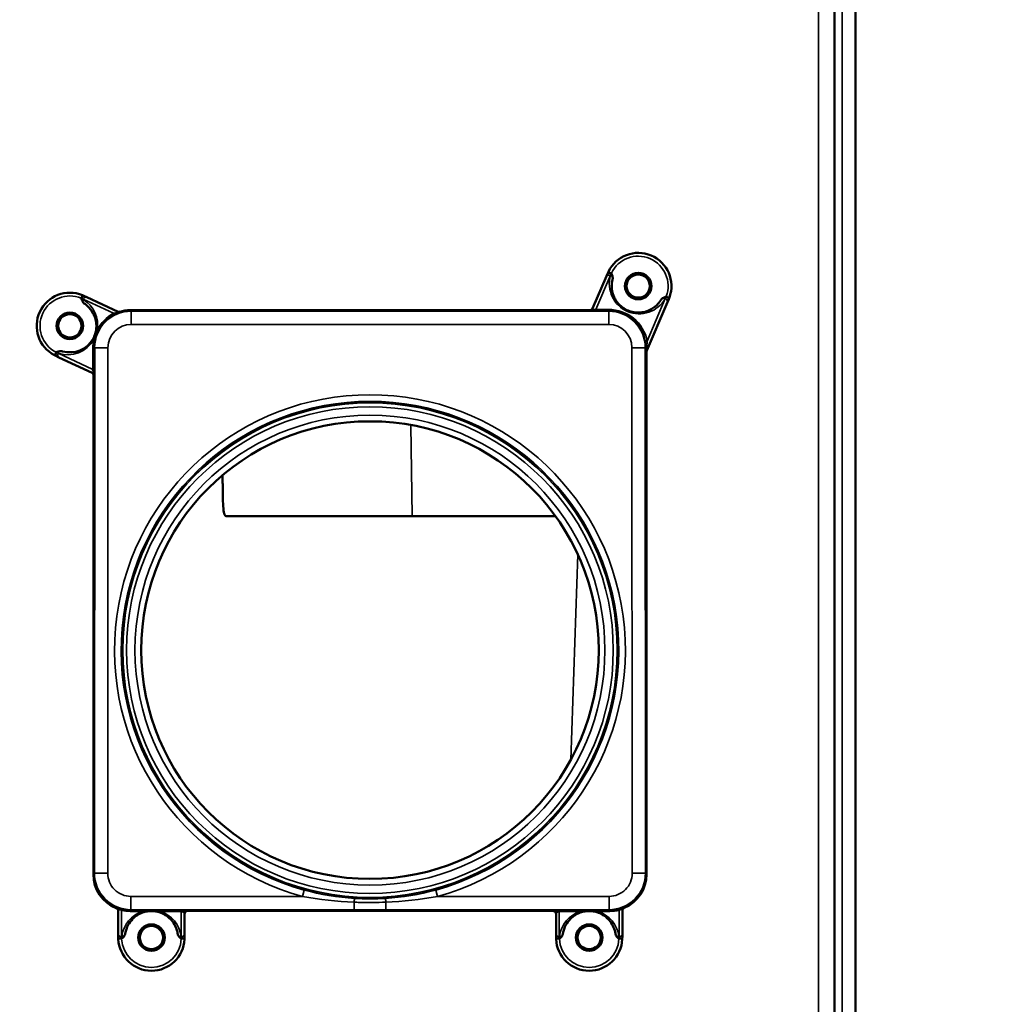
# Model space of a CAD drawing. Units: millimetres. Extents: x 2038 to 32114, y 1466 to 14257.
# Drawn here: x 9686 to 9832, y 2951 to 3100 of the extents above; entities that cross this region are included whole.
import ezdxf

# ---------------------------------------------------------------- set-up
doc = ezdxf.new("R2010")
doc.units = ezdxf.units.MM
doc.layers.get('Defpoints').update_dxf_attribs({"color": 80, "lineweight": 25})
doc.layers.add('Visible (ISO)', color=7, linetype='Continuous', lineweight=50)
doc.layers.add('Visible Narrow (ISO)', color=7, linetype='Continuous', lineweight=35)
doc.styles.add('Verdana(1)', font='verdana.ttf')
doc.dimstyles.new('AT (25)', dxfattribs={"dimtxt": 62.5, "dimasz": 60, "dimexe": 40, "dimexo": 40, "dimgap": 40, "dimtad": 1, "dimdec": 0, "dimzin": 0, "dimdsep": 46, "dimtxsty": 'Verdana(1)', "dimcen": 0.09, "dimclrd": 3, "dimclre": 3, "dimclrt": 7, "dimadec": 1, "dimazin": 0, "dimtfac": 1, "dimtdec": 0, "dimtmove": 0, "dimatfit": 0, "dimfxl": 1, "dimtolj": 1, "dimtzin": 0, "dimarcsym": 0})

# ---------------------------------------------------------------- blocks, each defined once
blk = doc.blocks.new('*D329')
at = {"color": 3, "lineweight": -2, "transparency": 16777216}
for p, q in [((9843.11, 3396.44), (9066.74, 3396.44)), ((9106.74, 3336.44), (9106.74, 2029.46)), ((9296.83, 1969.46), (9066.74, 1969.46))]:
    blk.add_line(p, q, dxfattribs=at)
at = {"color": 3, "transparency": 16777216}
for points in [[(9096.74, 3336.44), (9116.74, 3336.44), (9106.74, 3396.44)], [(9096.74, 2029.46), (9116.74, 2029.46), (9106.74, 1969.46)]]:
    blk.add_solid(points, dxfattribs=at)
at = {"layer": 'Defpoints', "color": 0, "transparency": 16777216}
for p in [(9883.11, 3396.44), (9106.74, 1969.46), (9336.83, 1969.46)]:
    blk.add_point(p, dxfattribs=at)
at = {"color": 7, "transparency": 16777216, "insert": (9034.84, 2682.95), "char_height": 62.5, "attachment_point": 5, "rotation": 90, "style": 'Verdana(1)'}
blk.add_mtext('\\A1;1427', dxfattribs=at)
blk = doc.blocks.new('*D334')
at = {"color": 3, "lineweight": -2, "transparency": 16777216}
for p, q in [((9936.33, 3276.44), (9254.98, 3276.44)), ((9294.98, 2029.46), (9294.98, 3216.44)), ((9522.21, 1969.46), (9254.98, 1969.46))]:
    blk.add_line(p, q, dxfattribs=at)
at = {"color": 3, "transparency": 16777216}
for points in [[(9284.98, 3216.44), (9304.98, 3216.44), (9294.98, 3276.44)], [(9284.98, 2029.46), (9304.98, 2029.46), (9294.98, 1969.46)]]:
    blk.add_solid(points, dxfattribs=at)
at = {"layer": 'Defpoints', "color": 0, "transparency": 16777216}
for p in [(9294.98, 3276.44), (9976.33, 3276.44), (9562.21, 1969.46)]:
    blk.add_point(p, dxfattribs=at)
at = {"color": 7, "transparency": 16777216, "insert": (9222.43, 2622.95), "char_height": 62.5, "attachment_point": 5, "rotation": 90, "style": 'Verdana(1)'}
blk.add_mtext('\\A1;1307', dxfattribs=at)

msp = doc.modelspace()

# ---------------------------------------------------------------- linework, layer by layer
at = {"layer": 'Visible (ISO)'}
for p, q in [((9812.03, 3187.57), (9812.03, 2298.09)), ((9808.83, 3156.49), (9808.83, 2295.53)), ((9774.46, 3061.2), (9774.66, 3061.66)), ((9772.38, 3056.31), (9774.46, 3061.2)), ((9695.67, 3058.24), (9696.12, 3058.03)), ((9696.12, 3058.03), (9700.85, 3055.82)), ((9783.67, 3057.29), (9780.42, 3049.65)), ((9783.86, 3057.75), (9783.67, 3057.29)), ((9702.64, 3056.07), (9771.95, 3056.07)), ((9691.9, 3048.96), (9691.45, 3049.17)), ((9696.92, 3046.62), (9691.9, 3048.96)), ((9780.48, 3049.68), (9780.51, 2971)), ((9697.1, 2971), (9697.14, 3046.2)), ((9717.13, 3025.01), (9745.16, 3025.01)), ((9766.77, 3025.01), (9745.16, 3025.01)), ((9745.82, 2967.96), (9745.81, 2967.96)), ((9700.86, 2961.96), (9700.86, 2965.51)), ((9766.36, 2965.5), (9711.36, 2965.5)), ((9776.86, 2965.56), (9776.86, 2961.96)), ((9710.86, 2965.05), (9710.86, 2961.96)), ((9766.86, 2961.96), (9766.86, 2965.05)), ((9700.86, 2961.46), (9700.86, 2961.96)), ((9710.86, 2961.96), (9710.86, 2961.46)), ((9766.86, 2961.46), (9766.86, 2961.96)), ((9776.86, 2961.96), (9776.86, 2961.46))]:
    msp.add_line(p, q, dxfattribs=at)
for centre, radius in [((9779.26, 3059.71), 2), ((9779.26, 3059.71), 1.75), ((9693.56, 3053.71), 2), ((9693.56, 3053.71), 1.75), ((9738.81, 3004.81), 34.5), ((9705.86, 2961.46), 2), ((9705.86, 2961.46), 1.75), ((9771.86, 2961.46), 2), ((9771.86, 2961.46), 1.75)]:
    msp.add_circle(centre, radius, dxfattribs=at)
for centre, radius, start, end in [((9779.26, 3059.71), 5, 339.6379, 154.3621), ((9693.56, 3053.71), 5, 67.6379, 242.3621), ((9779.26, 3059.71), 4, 198.7695, 206.5127), ((9700.95, 3056.33), 0.5, 244.9995, 286.3936), ((9779.26, 3059.71), 4, 246.51, 247.6733), ((9779.26, 3059.71), 4, 288.7305, 294.2534), ((9693.56, 3053.71), 4, 349.9025, 350.8703), ((9693.56, 3053.71), 4, 254.0406, 330.8554), ((9700.36, 2965.43), 0.5, 359.9989, 68.0358), ((9705.86, 2961.46), 4, 106.5424, 107.6853), ((9705.86, 2961.46), 4, 72.3147, 73.4576), ((9771.86, 2961.46), 4, 106.5424, 107.6853), ((9771.86, 2961.46), 4, 72.3147, 73.4576), ((9777.36, 2965.48), 0.5, 112.9977, 180.0011), ((9705.86, 2961.46), 5, 182.6379, 357.3621), ((9771.86, 2961.46), 5, 182.6379, 357.3621)]:
    msp.add_arc(centre, radius, start, end, dxfattribs=at)
for centre, major_axis, ratio, start_param, end_param in [((9775.01, 3061.75), (0.52, 1.08), 0.235846, 1.570774, 1.764123), ((9695.35, 3058.07), (1.11, -0.46), 0.235846, 1.377469, 1.570819), ((9783.68, 3058.06), (-0.42, -1.12), 0.235846, 1.377469, 1.570819), ((9702.64, 3050.57), (-3.89, 3.89), 0.999924, 5.498054, 5.784183), ((9771.95, 3056.57), (0.195, 0.46), 0.999955, 3.543002, 4.712389), ((9773.01, 3056.51), (-0.633, -0.316), 0.366225, 5.877667, 7.448463), ((9702.76, 3050.46), (-4.56, 3.21), 0.986476, 5.827403, 6.893647), ((9780.98, 3049.68), (-0.195, -0.46), 0.999751, 4.712389, 5.114362), ((9691.37, 3049.53), (-1.06, 0.56), 0.235846, 1.570774, 1.764123), ((9696.71, 3047.27), (0.327, -0.661), 0.337542, 5.883728, 7.454525), ((9696.64, 3046.2), (-0.453, 0.211), 0.999954, 3.57745, 4.712389), ((9745.05, 3033.84), (11.74, -960.54), 0.029669, 4.714786, 4.71611), ((9702.6, 2971), (-3.89, -3.89), 0.999924, 5.497597, 6.685461), ((9775.01, 2971), (3.89, -3.89), 0.999924, 5.898947, 7.068774), ((9710.36, 2965.05), (0.5, 0), 0.732007, 0, 1.570796), ((9711.36, 2965), (0, -0.5), 0.999962, 3.141593, 4.712389), ((9766.36, 2965), (0, 0.5), 0.999962, 4.712389, 6.283185), ((9767.36, 2965.05), (0.5, 0), 0.732007, 1.570796, 3.141593), ((9701.15, 2961.24), (-0.05, 1.2), 0.235846, 1.377469, 1.570819), ((9710.57, 2961.24), (-0.05, -1.2), 0.235846, 1.570774, 1.764123), ((9767.15, 2961.24), (-0.05, 1.2), 0.235846, 1.377469, 1.570819), ((9776.57, 2961.24), (-0.05, -1.2), 0.235846, 1.570774, 1.764123)]:
    msp.add_ellipse(centre, major_axis=major_axis, ratio=ratio, start_param=start_param, end_param=end_param, dxfattribs=at)
for points, knots in [([(9775.2, 3061.65), (9775.2, 3061.65), (9775.2, 3061.65), (9775.2, 3061.65), (9775.21, 3061.62), (9775.24, 3061.56), (9775.24, 3061.54), (9775.27, 3061.46), (9775.29, 3061.42), (9775.34, 3061.27), (9775.38, 3061.18), (9775.39, 3061.07)], [-0.06744534, -0.06744534, -0.06744534, -0.06744534, -0.06553189, -0.06553189, -0.05321136, -0.05321136, -0.04604238, -0.04604238, -0.03066661, -0.03066661, 0, 0, 0, 0]), ([(9775.38, 3060.67), (9775.23, 3060.06), (9775.21, 3059.38), (9775.41, 3058.6), (9775.44, 3058.51), (9775.47, 3058.42)], [0, 0, 0, 0, 0.2841099, 0.2841099, 0.3222479, 0.3222479, 0.3222479, 0.3222479]), ([(9775.39, 3061.07), (9775.41, 3061.01), (9775.41, 3060.94), (9775.4, 3060.8), (9775.39, 3060.74), (9775.38, 3060.67)], [-0.04059172, -0.04059172, -0.04059172, -0.04059172, -0.02028543, -0.02028543, -0.00010455, -0.00010455, -0.00010455, -0.00010455]), ([(9695.51, 3057.31), (9695.46, 3057.4), (9695.42, 3057.49), (9695.36, 3057.63), (9695.35, 3057.68), (9695.32, 3057.75), (9695.31, 3057.77), (9695.28, 3057.84), (9695.27, 3057.86), (9695.27, 3057.87), (9695.27, 3057.87), (9695.27, 3057.87)], [-0.006188617, -0.006188617, -0.006188617, -0.006188617, -0.003288577, -0.003288577, -0.001838427, -0.001838427, -0.001162062, -0.001162062, 0, 0, 0.000180495, 0.000180495, 0.000180495, 0.000180495]), ([(9695.8, 3057.02), (9695.74, 3057.06), (9695.69, 3057.1), (9695.59, 3057.2), (9695.55, 3057.25), (9695.51, 3057.31)], [-0.04033044, -0.04033044, -0.04033044, -0.04033044, -0.01974118, -0.01974118, 0, 0, 0, 0]), ([(9775.68, 3057.92), (9775.78, 3057.73), (9775.89, 3057.53), (9776.16, 3057.17), (9776.31, 3057), (9776.6, 3056.71), (9776.75, 3056.59), (9777.13, 3056.31), (9777.39, 3056.16), (9777.66, 3056.04)], [0, 0, 0, 0, 0.0814437, 0.0814437, 0.1554922, 0.1554922, 0.2150013, 0.2150013, 0.3036881, 0.3036881, 0.3036881, 0.3036881]), ([(9780.9, 3056.06), (9781.34, 3056.26), (9781.72, 3056.53), (9782.28, 3057.06), (9782.48, 3057.31), (9782.65, 3057.59)], [0, 0, 0, 0, 0.1882886, 0.1882886, 0.3319446, 0.3319446, 0.3319446, 0.3319446]), ([(9782.65, 3057.59), (9782.69, 3057.64), (9782.73, 3057.7), (9782.82, 3057.79), (9782.87, 3057.84), (9782.93, 3057.88)], [-0.04040549, -0.04040549, -0.04040549, -0.04040549, -0.02026503, -0.02026503, 0, 0, 0, 0]), ([(9782.93, 3057.88), (9783.01, 3057.93), (9783.1, 3057.98), (9783.24, 3058.04), (9783.29, 3058.06), (9783.36, 3058.09), (9783.39, 3058.1), (9783.45, 3058.13), (9783.47, 3058.14), (9783.48, 3058.14), (9783.48, 3058.14), (9783.48, 3058.14)], [-0.006188617, -0.006188617, -0.006188617, -0.006188617, -0.003288577, -0.003288577, -0.001838427, -0.001838427, -0.001162062, -0.001162062, 0, 0, 0.000180495, 0.000180495, 0.000180495, 0.000180495]), ([(9697.51, 3053.07), (9697.56, 3053.4), (9697.57, 3053.72), (9697.51, 3054.34), (9697.45, 3054.65), (9697.24, 3055.3), (9697.07, 3055.62), (9696.63, 3056.3), (9696.33, 3056.62), (9695.93, 3056.93), (9695.86, 3056.98), (9695.8, 3057.02)], [0, 0, 0, 0, 0.1027789, 0.1027789, 0.2139439, 0.2139439, 0.3568818, 0.3568818, 0.5504186, 0.5504186, 0.5868216, 0.5868216, 0.5868216, 0.5868216]), ([(9777.74, 3056.01), (9778.01, 3055.9), (9778.3, 3055.82), (9778.86, 3055.72), (9779.14, 3055.7), (9779.73, 3055.72), (9780.02, 3055.77), (9780.38, 3055.87), (9780.46, 3055.89), (9780.54, 3055.92)], [0, 0, 0, 0, 0.0877126, 0.0877126, 0.1771901, 0.1771901, 0.2812104, 0.2812104, 0.3129723, 0.3129723, 0.3129723, 0.3129723]), ([(9697.05, 3051.76), (9697.12, 3051.89), (9697.19, 3052.02), (9697.24, 3052.15), (9697.28, 3052.23), (9697.3, 3052.3), (9697.33, 3052.37), (9697.4, 3052.58), (9697.46, 3052.79), (9697.5, 3053.01)], [0, 0, 0, 0, 0.325161, 0.325161, 0.325161, 0.500289, 0.500289, 0.500289, 1, 1, 1, 1]), ([(9697.67, 3053.07), (9697.62, 3052.91), (9697.56, 3052.75), (9697.51, 3052.59), (9697.45, 3052.43), (9697.4, 3052.28), (9697.34, 3052.12), (9697.28, 3051.97), (9697.23, 3051.81), (9697.17, 3051.66)], [0, 0, 0, 0, 0.337913, 0.337913, 0.337913, 0.675826, 0.675826, 0.675826, 1, 1, 1, 1]), ([(9691.47, 3049.72), (9691.47, 3049.72), (9691.47, 3049.72), (9691.48, 3049.72), (9691.5, 3049.73), (9691.57, 3049.75), (9691.59, 3049.76), (9691.66, 3049.79), (9691.71, 3049.8), (9691.86, 3049.85), (9691.95, 3049.88), (9692.06, 3049.89)], [-0.06744534, -0.06744534, -0.06744534, -0.06744534, -0.06553189, -0.06553189, -0.05321136, -0.05321136, -0.04604238, -0.04604238, -0.03066661, -0.03066661, 0, 0, 0, 0]), ([(9692.06, 3049.89), (9692.12, 3049.9), (9692.19, 3049.9), (9692.33, 3049.89), (9692.39, 3049.88), (9692.46, 3049.86)], [-0.04059162, -0.04059162, -0.04059162, -0.04059162, -0.02028594, -0.02028594, -0.00000206, -0.00000206, -0.00000206, -0.00000206]), ([(9716.6, 3029.92), (9716.61, 3029.33), (9716.61, 3028.72), (9716.64, 3027.53), (9716.65, 3026.96), (9716.71, 3026.06), (9716.76, 3025.67), (9716.91, 3025.15), (9717.01, 3025.01), (9717.12, 3025.01), (9717.13, 3025.01), (9717.13, 3025.01)], [1.5386952, 1.5386952, 1.5386952, 1.5386952, 1.7122822, 1.7122822, 1.9006305, 1.9006305, 2.0904033, 2.0904033, 2.2801762, 2.2801762, 2.2863739, 2.2863739, 2.2863739, 2.2863739]), ([(9704.64, 2965.27), (9704.33, 2965.17), (9704.03, 2965.03), (9703.49, 2964.69), (9703.24, 2964.48), (9702.75, 2963.99), (9702.53, 2963.69), (9702.13, 2962.96), (9701.98, 2962.53), (9701.91, 2962.08)], [0, 0, 0, 0, 0.1054689, 0.1054689, 0.2206455, 0.2206455, 0.3705831, 0.3705831, 0.5733627, 0.5733627, 0.5733627, 0.5733627]), ([(9706.36, 2965.43), (9706.26, 2965.44), (9706.16, 2965.45), (9706.06, 2965.45), (9705.83, 2965.46), (9705.59, 2965.45), (9705.36, 2965.43)], [0, 0, 0, 0, 0.294827, 0.294827, 0.294827, 1, 1, 1, 1]), ([(9709.81, 2962.08), (9709.71, 2962.71), (9709.46, 2963.32), (9708.84, 2964.13), (9708.62, 2964.36), (9708.18, 2964.71), (9707.99, 2964.84), (9707.57, 2965.08), (9707.33, 2965.19), (9707.07, 2965.27)], [0, 0, 0, 0, 0.2857554, 0.2857554, 0.4078482, 0.4078482, 0.48851, 0.48851, 0.5727109, 0.5727109, 0.5727109, 0.5727109]), ([(9770.64, 2965.27), (9770.33, 2965.17), (9770.03, 2965.03), (9769.49, 2964.69), (9769.24, 2964.48), (9768.75, 2963.99), (9768.53, 2963.69), (9768.13, 2962.96), (9767.98, 2962.53), (9767.91, 2962.08)], [0, 0, 0, 0, 0.1054689, 0.1054689, 0.2206455, 0.2206455, 0.3705831, 0.3705831, 0.5733627, 0.5733627, 0.5733627, 0.5733627]), ([(9772.36, 2965.43), (9772.26, 2965.44), (9772.16, 2965.45), (9772.06, 2965.45), (9771.83, 2965.46), (9771.59, 2965.45), (9771.36, 2965.43)], [0, 0, 0, 0, 0.294827, 0.294827, 0.294827, 1, 1, 1, 1]), ([(9775.81, 2962.08), (9775.71, 2962.71), (9775.46, 2963.32), (9774.84, 2964.13), (9774.62, 2964.36), (9774.18, 2964.71), (9773.99, 2964.84), (9773.57, 2965.08), (9773.33, 2965.19), (9773.07, 2965.27)], [0, 0, 0, 0, 0.2857554, 0.2857554, 0.4078482, 0.4078482, 0.48851, 0.48851, 0.5727109, 0.5727109, 0.5727109, 0.5727109]), ([(9701.77, 2961.71), (9701.71, 2961.62), (9701.64, 2961.55), (9701.54, 2961.43), (9701.5, 2961.4), (9701.45, 2961.34), (9701.43, 2961.32), (9701.38, 2961.27), (9701.37, 2961.25), (9701.36, 2961.25), (9701.36, 2961.25), (9701.36, 2961.25)], [-0.006188617, -0.006188617, -0.006188617, -0.006188617, -0.003288577, -0.003288577, -0.001838427, -0.001838427, -0.001162062, -0.001162062, 0, 0, 0.000180495, 0.000180495, 0.000180495, 0.000180495]), ([(9701.91, 2962.08), (9701.9, 2962.02), (9701.88, 2961.95), (9701.83, 2961.82), (9701.8, 2961.76), (9701.77, 2961.71)], [-0.04033529, -0.04033529, -0.04033529, -0.04033529, -0.01973976, -0.01973976, 0, 0, 0, 0]), ([(9709.95, 2961.71), (9709.91, 2961.76), (9709.88, 2961.83), (9709.84, 2961.95), (9709.82, 2962.02), (9709.81, 2962.08)], [-0.04058773, -0.04058773, -0.04058773, -0.04058773, -0.02028469, -0.02028469, -0.00017382, -0.00017382, -0.00017382, -0.00017382]), ([(9710.35, 2961.25), (9710.35, 2961.25), (9710.35, 2961.25), (9710.35, 2961.25), (9710.33, 2961.27), (9710.28, 2961.32), (9710.27, 2961.34), (9710.21, 2961.4), (9710.18, 2961.43), (9710.07, 2961.55), (9710.01, 2961.62), (9709.95, 2961.71)], [-0.06744534, -0.06744534, -0.06744534, -0.06744534, -0.06553189, -0.06553189, -0.05321136, -0.05321136, -0.04604238, -0.04604238, -0.03066661, -0.03066661, 0, 0, 0, 0]), ([(9767.77, 2961.71), (9767.71, 2961.62), (9767.64, 2961.55), (9767.54, 2961.43), (9767.5, 2961.4), (9767.45, 2961.34), (9767.43, 2961.32), (9767.38, 2961.27), (9767.37, 2961.25), (9767.36, 2961.25), (9767.36, 2961.25), (9767.36, 2961.25)], [0, 0, 0, 0, 0.03070766, 0.03070766, 0.04606287, 0.04606287, 0.0532247, 0.0532247, 0.06552943, 0.06552943, 0.06744063, 0.06744063, 0.06744063, 0.06744063]), ([(9767.91, 2962.08), (9767.9, 2962.02), (9767.88, 2961.95), (9767.83, 2961.83), (9767.8, 2961.76), (9767.77, 2961.71)], [0.00017382, 0.00017382, 0.00017382, 0.00017382, 0.02028393, 0.02028393, 0.04058773, 0.04058773, 0.04058773, 0.04058773]), ([(9775.95, 2961.71), (9775.91, 2961.76), (9775.88, 2961.82), (9775.84, 2961.95), (9775.82, 2962.02), (9775.81, 2962.08)], [0, 0, 0, 0, 0.01973957, 0.01973957, 0.04033529, 0.04033529, 0.04033529, 0.04033529]), ([(9776.35, 2961.25), (9776.35, 2961.25), (9776.35, 2961.25), (9776.35, 2961.25), (9776.33, 2961.27), (9776.28, 2961.32), (9776.27, 2961.34), (9776.21, 2961.4), (9776.18, 2961.43), (9776.07, 2961.55), (9776.01, 2961.62), (9775.95, 2961.71)], [-0.000180495, -0.000180495, -0.000180495, -0.000180495, 0, 0, 0.001162189, 0.001162189, 0.001838434, 0.001838434, 0.003288821, 0.003288821, 0.006181584, 0.006181584, 0.006181584, 0.006181584])]:
    msp.add_open_spline(points, degree=3, knots=knots, dxfattribs=at)
for points in [[(9705.36, 2965.43), (9705.14, 2965.4), (9704.93, 2965.35), (9704.72, 2965.29)], [(9707, 2965.29), (9706.79, 2965.35), (9706.58, 2965.4), (9706.36, 2965.43)], [(9771.36, 2965.43), (9771.14, 2965.4), (9770.93, 2965.35), (9770.72, 2965.29)], [(9773, 2965.29), (9772.79, 2965.35), (9772.58, 2965.4), (9772.36, 2965.43)]]:
    msp.add_open_spline(points, degree=3, dxfattribs=at)
at = {"layer": 'Visible Narrow (ISO)'}
for p, q in [((9810.03, 3192.07), (9810.03, 2294.19)), ((9806.43, 2295.53), (9806.43, 3156.49)), ((9775.2, 3061.65), (9774.75, 3061.87)), ((9775.06, 3061.33), (9772.87, 3056.17)), ((9775.06, 3061.33), (9775.16, 3061.56)), ((9775.08, 3061.32), (9775.06, 3061.33)), ((9695.46, 3058.33), (9695.27, 3057.87)), ((9695.37, 3057.83), (9695.59, 3057.72)), ((9695.59, 3057.72), (9695.58, 3057.7)), ((9700.14, 3055.6), (9695.59, 3057.72)), ((9780.62, 3051.4), (9783.34, 3057.81)), ((9783.34, 3057.81), (9783.32, 3057.82)), ((9783.44, 3058.04), (9783.34, 3057.81)), ((9783.48, 3058.14), (9783.95, 3057.97)), ((9702.64, 3056.07), (9702.8, 3055.91)), ((9702.8, 3055.91), (9774.81, 3055.91)), ((9702.8, 3053.91), (9702.8, 3055.91)), ((9771.92, 3056), (9771.95, 3056.07)), ((9772.87, 3056.17), (9774.77, 3056.18)), ((9774.91, 3056), (9773.01, 3056)), ((9774.81, 3055.91), (9774.91, 3056)), ((9774.81, 3053.91), (9774.81, 3055.91)), ((9774.81, 3053.91), (9702.8, 3053.91)), ((9691.24, 3049.28), (9691.47, 3049.72)), ((9697.04, 3047.12), (9697.03, 3050.36)), ((9697.21, 3050.51), (9697.22, 3047.27)), ((9697.3, 3050.41), (9697.21, 3050.51)), ((9697.27, 2971.17), (9697.3, 3050.41)), ((9699.3, 3050.41), (9697.3, 3050.41)), ((9699.3, 3050.41), (9699.27, 2971.17)), ((9778.35, 2971.17), (9778.31, 3050.41)), ((9780.31, 3050.41), (9778.31, 3050.41)), ((9780.38, 3050.48), (9780.31, 3050.41)), ((9780.31, 3050.41), (9780.35, 2971.17)), ((9691.56, 3049.67), (9691.79, 3049.57)), ((9691.8, 3049.59), (9691.79, 3049.57)), ((9691.79, 3049.57), (9697.04, 3047.12)), ((9780.48, 3049.68), (9780.38, 3049.45)), ((9697.21, 3046.17), (9697.14, 3046.2)), ((9744.99, 3038.75), (9745.16, 3025.01)), ((9770.15, 3019.21), (9769.07, 2988.25)), ((9697.1, 2971), (9697.27, 2971.17)), ((9699.27, 2971.17), (9697.27, 2971.17)), ((9780.35, 2971.17), (9778.35, 2971.17)), ((9780.35, 2971.17), (9780.51, 2971)), ((9728.9, 2968.63), (9728.63, 2967.67)), ((9748.72, 2968.63), (9748.98, 2967.67)), ((9702.77, 2967.67), (9728.63, 2967.67)), ((9702.77, 2965.67), (9702.77, 2967.67)), ((9736.42, 2965.67), (9736.42, 2966.8)), ((9741.2, 2965.67), (9741.2, 2966.8)), ((9743.84, 2967.64), (9743.85, 2967.64)), ((9748.98, 2967.67), (9774.85, 2967.67)), ((9774.85, 2965.67), (9774.85, 2967.67)), ((9701.36, 2965.56), (9701.36, 2961.6)), ((9702.77, 2965.67), (9702.67, 2965.56)), ((9702.67, 2965.56), (9705.3, 2965.56)), ((9702.67, 2965.42), (9702.67, 2965.56)), ((9704.58, 2965.42), (9702.67, 2965.42)), ((9736.42, 2965.67), (9702.77, 2965.67)), ((9705.3, 2965.49), (9705.3, 2965.56)), ((9706.42, 2965.56), (9710.36, 2965.56)), ((9706.42, 2965.49), (9706.42, 2965.56)), ((9710.36, 2965.42), (9707.14, 2965.42)), ((9710.36, 2965.56), (9710.36, 2965.42)), ((9710.36, 2961.6), (9710.36, 2965.42)), ((9711.36, 2965.5), (9711.36, 2965.55)), ((9774.85, 2965.67), (9741.2, 2965.67)), ((9766.36, 2965.55), (9766.36, 2965.5)), ((9767.36, 2965.56), (9771.3, 2965.56)), ((9767.36, 2965.56), (9767.36, 2965.42)), ((9770.58, 2965.42), (9767.36, 2965.42)), ((9767.36, 2965.42), (9767.36, 2961.6)), ((9771.3, 2965.56), (9771.3, 2965.49)), ((9772.42, 2965.56), (9774.95, 2965.56)), ((9772.42, 2965.56), (9772.42, 2965.49)), ((9774.95, 2965.42), (9773.14, 2965.42)), ((9774.95, 2965.56), (9774.85, 2965.67)), ((9774.95, 2965.56), (9774.95, 2965.42)), ((9776.36, 2961.6), (9776.36, 2965.59)), ((9701.36, 2961.25), (9700.86, 2961.23)), ((9701.36, 2961.6), (9701.39, 2961.6)), ((9701.36, 2961.6), (9701.36, 2961.35)), ((9710.33, 2961.6), (9710.36, 2961.6)), ((9710.35, 2961.25), (9710.85, 2961.23)), ((9710.36, 2961.6), (9710.36, 2961.35)), ((9766.86, 2961.23), (9767.36, 2961.25)), ((9767.36, 2961.6), (9767.39, 2961.6)), ((9767.36, 2961.35), (9767.36, 2961.6)), ((9776.33, 2961.6), (9776.36, 2961.6)), ((9776.85, 2961.23), (9776.35, 2961.25)), ((9776.36, 2961.35), (9776.36, 2961.6))]:
    msp.add_line(p, q, dxfattribs=at)
for radius in [37.33, 37.28, 36.69, 35.43]:
    msp.add_circle((9738.81, 3004.81), radius, dxfattribs=at)
for centre, radius, start, end in [((9779.26, 3059.71), 4.5, 339.638, 154.362), ((9779.4, 3060.03), 4.5, 163.3794, 330.6206), ((9693.56, 3053.71), 4.5, 67.638, 242.362), ((9693.24, 3053.86), 4.5, 349.9025, 58.6206), ((9693.24, 3053.86), 4.5, 251.3794, 330.8554), ((9738.81, 3004.81), 38.51, 285.3188, 254.6812), ((9738.81, 3004.81), 37.51, 285.3188, 254.6812), ((9705.86, 2961.1), 4.5, 106.5424, 173.6206), ((9705.86, 2961.1), 4.5, 6.3794, 73.4576), ((9771.86, 2961.1), 4.5, 106.5424, 173.6206), ((9771.86, 2961.1), 4.5, 6.3794, 73.4576), ((9705.86, 2961.46), 4.5, 182.638, 357.362), ((9771.86, 2961.46), 4.5, 182.638, 357.362)]:
    msp.add_arc(centre, radius, start, end, dxfattribs=at)
for centre, major_axis, ratio, start_param, end_param in [((9775.12, 3061.46), (-0.46, 0.195), 0.207107, 4.712389, 6.283185), ((9775.36, 3061.57), (0.218, 0.405), 0.397735, 1.570928, 1.797871), ((9774.92, 3061), (-0.46, 0.195), 0.707107, 4.712389, 6.283185), ((9774.95, 3060.99), (-0.479, 0.143), 0.704907, 3.76521, 4.633741), ((9695.21, 3057.7), (-0.433, 0.156), 0.397735, 4.485315, 4.712258), ((9695.46, 3057.78), (0.211, 0.453), 0.207107, 0, 1.570796), ((9695.9, 3057.55), (0.26, 0.427), 0.704907, 1.649445, 2.517975), ((9695.91, 3057.57), (0.211, 0.453), 0.707107, 0, 1.570796), ((9783.18, 3057.5), (0.436, -0.245), 0.704907, 1.649445, 2.517975), ((9783.21, 3057.49), (0.46, -0.195), 0.707107, 0, 1.570796), ((9783.3, 3058.2), (0.14, 0.438), 0.397735, 4.485315, 4.712258), ((9783.4, 3057.95), (0.46, -0.195), 0.207107, 0, 1.570796), ((9702.8, 3050.41), (-3.89, 3.89), 0.999979, 5.498054, 7.068317), ((9701.06, 3056.27), (0.137, -0.481), 0.999981, 5.569213, 6.283185), ((9693.34, 3059.88), (-15.54, 7.77), 0.00911, 2.0971, 2.105662), ((9771.92, 3056.5), (0.46, -0.195), 0.999955, 5.113799, 6.283185), ((9773.01, 3056.01), (-1.09, 0), 0.011435, 6.278284, 7.84908), ((9773.01, 3056.49), (0.002, -0.5), 0.366487, 5.419897, 6.273806), ((9774.72, 3050.13), (3.41, 5.03), 0.987597, 5.513486, 6.876432), ((9774.91, 3056.5), (0.002, -0.5), 0.366487, 5.419897, 6.273806), ((9774.81, 3050.41), (3.89, 3.89), 0.999979, 5.498054, 7.068317), ((9774.86, 3050.45), (3.13, 4.61), 0.986478, 5.513475, 6.876421), ((9703.08, 3050.31), (-4.97, 3.49), 0.987595, 5.827413, 6.426279), ((9699.82, 3055.75), (0.238, -0.44), 0.511444, 0.013795, 0.966445), ((9697.99, 3052.92), (-0.492, 0.088), 0.24907, 5.464694, 6.283185), ((9702.8, 3050.41), (-2.47, 2.48), 0.999924, 5.498054, 7.068317), ((9774.81, 3050.41), (2.47, 2.48), 0.999924, 5.498054, 7.068317), ((9703.08, 3050.31), (-4.97, 3.49), 0.987595, 0.391787, 0.610472), ((9697.49, 3051.51), (-0.437, 0.244), 0.072085, 0, 0.78801), ((9780.76, 3051.72), (-0.49, -0.099), 0.636361, 0.013398, 1.159653), ((9691.56, 3049.88), (-0.398, 0.232), 0.397735, 1.570928, 1.797871), ((9692.12, 3049.44), (-0.16, -0.474), 0.704907, 3.76521, 4.633741), ((9696.71, 3050.51), (0.5, 0.002), 0.391583, 5.406731, 6.273701), ((9780.9, 3052.06), (0.5, 2.44), 0.031194, 2.363912, 3.294238), ((9780.4, 3052.06), (0.02, 2.61), 0.004751, 2.222702, 3.153028), ((9780.88, 3050.48), (-0.5, 0.002), 0.457261, 0.009813, 0.691277), ((9691.66, 3049.63), (-0.211, -0.453), 0.207107, 4.712389, 6.283185), ((9692.11, 3049.42), (-0.211, -0.453), 0.707107, 4.712389, 6.283185), ((9780.88, 3049.45), (-0.5, 0), 0.999827, 5.881213, 6.283185), ((9696.72, 3047.27), (0.5, 0.002), 0.391583, 5.406731, 6.273701), ((9697.21, 3047.27), (0, -1.11), 0.011257, 6.277891, 7.848687), ((9696.71, 3046.17), (0, 0.5), 0.99997, 4.712389, 5.847328), ((9702.77, 2971.17), (-3.89, -3.89), 0.999979, 5.497597, 7.068774), ((9702.77, 2971.17), (-2.48, -2.47), 0.999924, 5.497597, 7.068774), ((9774.85, 2971.17), (2.48, -2.47), 0.999924, 5.497597, 7.068774), ((9774.85, 2971.17), (3.89, -3.89), 0.999979, 5.497597, 7.068774), ((9736.42, 2966.37), (0.062, 0.998), 0.029865, 0.008731, 1.124841), ((9738.81, 3013.92), (0, -46.62), 0.894955, 6.227341, 6.339029), ((9741.2, 2966.37), (-0.062, 0.998), 0.029865, 5.158344, 6.274455), ((9700.36, 2968.76), (-0.37, -8.14), 0.041442, 1.213849, 1.223822), ((9700.36, 2965.51), (0.5, 0), 0.999924, 0, 1.177526), ((9701.36, 2965.21), (0.11, 0.488), 0.215255, 0.010671, 0.809701), ((9702.72, 2971.47), (-2.35, -5.59), 0.987625, 0.17281, 0.392756), ((9702.72, 2971.12), (-2.15, -5.13), 0.986508, 0.17279, 0.392737), ((9704.58, 2965.77), (0.142, -0.479), 0.273841, 5.457209, 6.283185), ((9705.3, 2965.92), (0.063, -0.496), 0.204557, 5.730797, 6.283185), ((9706.42, 2965.92), (-0.063, -0.496), 0.204557, 0, 0.552388), ((9707.14, 2965.77), (-0.142, -0.479), 0.273841, 0, 0.825977), ((9710.36, 2965.55), (-1, 0), 0.01245, 3.141593, 4.712389), ((9711.36, 2965.05), (-0.5, 0), 0.999962, 4.712389, 6.283185), ((9767.36, 2965.55), (-1, 0), 0.01245, 4.712389, 6.283185), ((9766.36, 2965.05), (0.5, 0), 0.999962, 0, 1.570796), ((9770.58, 2965.77), (0.142, -0.479), 0.273841, 5.457209, 6.283185), ((9771.3, 2965.92), (0.063, -0.496), 0.204557, 5.730797, 6.283185), ((9772.42, 2965.92), (-0.063, -0.496), 0.204557, 0, 0.552388), ((9773.14, 2965.77), (-0.142, -0.479), 0.273841, 0, 0.825977), ((9774.9, 2971.12), (2.15, -5.13), 0.986508, 5.890449, 6.127541), ((9774.9, 2971.47), (2.35, -5.59), 0.987625, 5.890429, 6.127522), ((9776.36, 2965.23), (-0.119, 0.486), 0.230898, 5.469614, 6.27236), ((9777.36, 2965.56), (-0.458, -0.2), 0.999947, 4.712389, 5.871734), ((9777.36, 2968.66), (-0.37, 8.14), 0.041442, 1.899589, 1.909706), ((9701.36, 2961.96), (-0.5, 0), 0.707107, 0, 1.570796), ((9701.36, 2961.46), (-0.5, 0), 0.207107, 0, 1.570796), ((9701.55, 2961.27), (-0.042, 0.458), 0.397735, 1.343722, 1.570665), ((9701.39, 2961.96), (-0.497, 0.056), 0.704907, 1.649445, 2.517975), ((9710.33, 2961.96), (0.497, 0.056), 0.704907, 3.76521, 4.633741), ((9710.17, 2961.27), (0.042, 0.458), 0.397735, 4.71252, 4.939463), ((9710.36, 2961.96), (0.5, 0), 0.707107, 4.712389, 6.283185), ((9710.36, 2961.46), (0.5, 0), 0.207107, 4.712389, 6.283185), ((9767.36, 2961.96), (-0.5, 0), 0.707107, 0, 1.570796), ((9767.36, 2961.46), (-0.5, 0), 0.207107, 0, 1.570796), ((9767.55, 2961.27), (0.042, -0.458), 0.397735, 4.485315, 4.712258), ((9767.39, 2961.96), (-0.497, 0.056), 0.704907, 1.649445, 2.517975), ((9776.33, 2961.96), (0.497, 0.056), 0.704907, 3.76521, 4.633741), ((9776.17, 2961.27), (-0.042, -0.458), 0.397735, 1.570928, 1.797871), ((9776.36, 2961.96), (0.5, 0), 0.707107, 4.712389, 6.283185), ((9776.36, 2961.46), (0.5, 0), 0.207107, 4.712389, 6.283185)]:
    msp.add_ellipse(centre, major_axis=major_axis, ratio=ratio, start_param=start_param, end_param=end_param, dxfattribs=at)
for points, knots in [([(9775.08, 3061.32), (9775.09, 3061.36), (9775.1, 3061.4), (9775.12, 3061.45), (9775.13, 3061.49), (9775.14, 3061.52), (9775.16, 3061.56)], [0, 0, 0, 0, 0.581572, 0.581572, 0.581572, 1, 1, 1, 1]), ([(9695.37, 3057.83), (9695.4, 3057.81), (9695.44, 3057.79), (9695.47, 3057.77), (9695.51, 3057.75), (9695.55, 3057.72), (9695.58, 3057.7)], [0, 0, 0, 0, 0.418428, 0.418428, 0.418428, 1, 1, 1, 1]), ([(9783.44, 3058.04), (9783.43, 3058.01), (9783.41, 3057.97), (9783.39, 3057.94), (9783.37, 3057.9), (9783.34, 3057.86), (9783.32, 3057.82)], [0, 0, 0, 0, 0.418428, 0.418428, 0.418428, 1, 1, 1, 1]), ([(9701.2, 3055.79), (9701.2, 3055.79), (9701.2, 3055.79), (9701.18, 3055.78), (9701.16, 3055.78), (9701.14, 3055.77), (9701.11, 3055.76), (9701.11, 3055.76), (9701.11, 3055.76), (9701.1, 3055.76), (9701.08, 3055.75), (9701.04, 3055.74), (9701, 3055.72), (9700.96, 3055.71), (9700.91, 3055.69), (9700.86, 3055.68), (9700.84, 3055.67), (9700.82, 3055.66), (9700.79, 3055.65), (9700.75, 3055.64), (9700.71, 3055.62), (9700.66, 3055.6), (9700.56, 3055.56), (9700.46, 3055.52), (9700.37, 3055.47), (9700.26, 3055.42), (9700.15, 3055.37), (9700.06, 3055.32)], [0, 0, 0, 0, 0.154785, 0.154785, 0.154785, 0.262285, 0.262285, 0.262285, 0.275043, 0.275043, 0.275043, 0.373092, 0.373092, 0.373092, 0.468402, 0.468402, 0.468402, 0.512336, 0.512336, 0.512336, 0.592405, 0.592405, 0.592405, 0.778452, 0.778452, 0.778452, 1, 1, 1, 1]), ([(9700.85, 3055.82), (9700.87, 3055.81), (9700.89, 3055.8), (9700.9, 3055.79), (9700.9, 3055.78), (9700.9, 3055.77), (9700.89, 3055.77), (9700.89, 3055.76), (9700.89, 3055.76), (9700.89, 3055.76), (9700.88, 3055.76), (9700.87, 3055.75), (9700.86, 3055.75), (9700.86, 3055.74), (9700.85, 3055.74), (9700.84, 3055.74), (9700.83, 3055.73), (9700.81, 3055.73), (9700.79, 3055.72), (9700.78, 3055.72), (9700.77, 3055.72), (9700.76, 3055.72), (9700.74, 3055.71), (9700.73, 3055.71), (9700.71, 3055.71), (9700.69, 3055.7), (9700.67, 3055.7), (9700.66, 3055.69), (9700.46, 3055.65), (9700.29, 3055.63), (9700.14, 3055.6)], [0, 0, 0, 0, 0.165998, 0.165998, 0.165998, 0.265202, 0.265202, 0.265202, 0.276028, 0.276028, 0.276028, 0.324279, 0.324279, 0.324279, 0.351563, 0.351563, 0.351563, 0.39733, 0.39733, 0.39733, 0.425132, 0.425132, 0.425132, 0.462763, 0.462763, 0.462763, 0.511011, 0.511011, 0.511011, 1, 1, 1, 1]), ([(9780.49, 3050.33), (9780.51, 3050.44), (9780.53, 3050.54), (9780.54, 3050.64), (9780.58, 3050.9), (9780.6, 3051.15), (9780.62, 3051.4)], [0, 0, 0, 0, 0.278414, 0.278414, 0.278414, 1, 1, 1, 1]), ([(9691.8, 3049.59), (9691.76, 3049.6), (9691.72, 3049.61), (9691.67, 3049.63), (9691.63, 3049.64), (9691.6, 3049.66), (9691.56, 3049.67)], [0, 0, 0, 0, 0.581572, 0.581572, 0.581572, 1, 1, 1, 1]), ([(9741.2, 2966.8), (9739.87, 2966.75), (9738.53, 2966.74), (9737.2, 2966.77), (9736.94, 2966.78), (9736.68, 2966.79), (9736.42, 2966.8)], [0, 0, 0, 0, 0.837039, 0.837039, 0.837039, 1, 1, 1, 1]), ([(9700.55, 2965.97), (9700.55, 2965.98), (9700.57, 2965.97), (9700.62, 2965.95), (9700.65, 2965.94), (9700.69, 2965.93), (9700.74, 2965.91), (9700.75, 2965.9), (9700.76, 2965.9), (9700.77, 2965.9), (9700.81, 2965.88), (9700.86, 2965.87), (9700.92, 2965.85), (9701.04, 2965.81), (9701.21, 2965.76), (9701.37, 2965.72), (9701.4, 2965.71), (9701.43, 2965.7), (9701.47, 2965.7)], [0, 0, 0, 0, 0.2978, 0.2978, 0.2978, 0.489936, 0.489936, 0.489936, 0.515223, 0.515223, 0.515223, 0.647477, 0.647477, 0.647477, 0.938638, 0.938638, 0.938638, 1, 1, 1, 1]), ([(9700.86, 2965.51), (9700.86, 2965.55), (9700.87, 2965.59), (9700.89, 2965.62), (9700.91, 2965.64), (9700.93, 2965.65), (9700.96, 2965.66), (9700.99, 2965.66), (9701.02, 2965.66), (9701.06, 2965.66), (9701.08, 2965.65), (9701.11, 2965.65), (9701.13, 2965.64), (9701.15, 2965.64), (9701.16, 2965.64), (9701.18, 2965.63), (9701.21, 2965.62), (9701.24, 2965.61), (9701.27, 2965.6), (9701.28, 2965.59), (9701.29, 2965.59), (9701.3, 2965.59), (9701.32, 2965.58), (9701.34, 2965.57), (9701.36, 2965.56)], [0, 0, 0, 0, 0.349405, 0.349405, 0.349405, 0.551767, 0.551767, 0.551767, 0.698096, 0.698096, 0.698096, 0.782385, 0.782385, 0.782385, 0.826578, 0.826578, 0.826578, 0.916151, 0.916151, 0.916151, 0.94368, 0.94368, 0.94368, 1, 1, 1, 1]), ([(9705.3, 2965.56), (9705.46, 2965.56), (9705.63, 2965.56), (9705.8, 2965.56), (9706, 2965.56), (9706.21, 2965.56), (9706.42, 2965.56)], [0, 0, 0, 0, 0.444087, 0.444087, 0.444087, 1, 1, 1, 1]), ([(9705.3, 2965.49), (9705.63, 2965.51), (9705.97, 2965.51), (9706.3, 2965.5), (9706.34, 2965.5), (9706.38, 2965.49), (9706.42, 2965.49)], [0, 0, 0, 0, 0.893131, 0.893131, 0.893131, 1, 1, 1, 1]), ([(9741.2, 2965.67), (9740.49, 2965.67), (9739.79, 2965.67), (9739.08, 2965.67), (9738.19, 2965.67), (9737.3, 2965.67), (9736.42, 2965.67)], [0, 0, 0, 0, 0.443537, 0.443537, 0.443537, 1, 1, 1, 1]), ([(9771.3, 2965.56), (9771.46, 2965.56), (9771.63, 2965.56), (9771.8, 2965.56), (9772, 2965.56), (9772.21, 2965.56), (9772.42, 2965.56)], [0, 0, 0, 0, 0.444087, 0.444087, 0.444087, 1, 1, 1, 1]), ([(9771.3, 2965.49), (9771.63, 2965.51), (9771.97, 2965.51), (9772.3, 2965.5), (9772.34, 2965.5), (9772.38, 2965.49), (9772.42, 2965.49)], [0, 0, 0, 0, 0.893131, 0.893131, 0.893131, 1, 1, 1, 1]), ([(9776.24, 2965.72), (9776.32, 2965.74), (9776.4, 2965.76), (9776.48, 2965.78), (9776.55, 2965.8), (9776.63, 2965.83), (9776.7, 2965.85), (9776.77, 2965.87), (9776.83, 2965.89), (9776.88, 2965.91), (9776.9, 2965.92), (9776.92, 2965.93), (9776.94, 2965.93), (9776.97, 2965.95), (9777, 2965.96), (9777.02, 2965.96), (9777.07, 2965.98), (9777.11, 2966), (9777.13, 2966.01), (9777.15, 2966.01), (9777.16, 2966.02), (9777.16, 2966.01)], [0, 0, 0, 0, 0.144456, 0.144456, 0.144456, 0.290662, 0.290662, 0.290662, 0.431755, 0.431755, 0.431755, 0.485656, 0.485656, 0.485656, 0.579395, 0.579395, 0.579395, 0.808029, 0.808029, 0.808029, 1, 1, 1, 1]), ([(9776.36, 2965.59), (9776.39, 2965.6), (9776.42, 2965.61), (9776.45, 2965.63), (9776.46, 2965.63), (9776.47, 2965.64), (9776.49, 2965.64), (9776.52, 2965.65), (9776.54, 2965.66), (9776.57, 2965.67), (9776.59, 2965.68), (9776.6, 2965.68), (9776.61, 2965.68), (9776.64, 2965.69), (9776.67, 2965.69), (9776.69, 2965.7), (9776.7, 2965.7), (9776.7, 2965.7), (9776.71, 2965.7), (9776.74, 2965.7), (9776.76, 2965.69), (9776.78, 2965.69), (9776.82, 2965.68), (9776.83, 2965.66), (9776.84, 2965.63), (9776.85, 2965.61), (9776.86, 2965.58), (9776.86, 2965.56)], [0, 0, 0, 0, 0.090977, 0.090977, 0.090977, 0.130229, 0.130229, 0.130229, 0.212618, 0.212618, 0.212618, 0.252039, 0.252039, 0.252039, 0.349707, 0.349707, 0.349707, 0.374625, 0.374625, 0.374625, 0.518538, 0.518538, 0.518538, 0.770161, 0.770161, 0.770161, 1, 1, 1, 1]), ([(9701.36, 2961.35), (9701.36, 2961.39), (9701.36, 2961.43), (9701.36, 2961.47), (9701.37, 2961.52), (9701.38, 2961.56), (9701.39, 2961.6)], [0, 0, 0, 0, 0.418428, 0.418428, 0.418428, 1, 1, 1, 1]), ([(9710.33, 2961.6), (9710.34, 2961.56), (9710.35, 2961.52), (9710.35, 2961.47), (9710.36, 2961.43), (9710.36, 2961.39), (9710.36, 2961.35)], [0, 0, 0, 0, 0.581572, 0.581572, 0.581572, 1, 1, 1, 1]), ([(9767.36, 2961.35), (9767.36, 2961.39), (9767.36, 2961.43), (9767.36, 2961.47), (9767.37, 2961.52), (9767.38, 2961.56), (9767.39, 2961.6)], [0, 0, 0, 0, 0.418428, 0.418428, 0.418428, 1, 1, 1, 1]), ([(9776.33, 2961.6), (9776.34, 2961.56), (9776.35, 2961.52), (9776.35, 2961.47), (9776.36, 2961.43), (9776.36, 2961.39), (9776.36, 2961.35)], [0, 0, 0, 0, 0.581572, 0.581572, 0.581572, 1, 1, 1, 1])]:
    msp.add_open_spline(points, degree=3, knots=knots, dxfattribs=at)
for points in [[(9780.38, 3050.48), (9780.38, 3050.89), (9780.34, 3051.28), (9780.27, 3051.62)], [(9728.9, 2968.63), (9731.38, 2967.95), (9733.91, 2967.53), (9736.48, 2967.37)], [(9741.14, 2967.37), (9743.7, 2967.53), (9746.24, 2967.95), (9748.72, 2968.63)], [(9736.42, 2966.8), (9733.8, 2966.91), (9731.21, 2967.2), (9728.63, 2967.67)], [(9748.98, 2967.67), (9746.41, 2967.2), (9743.81, 2966.91), (9741.2, 2966.8)], [(9704.58, 2965.42), (9704.81, 2965.45), (9705.05, 2965.48), (9705.3, 2965.49)], [(9706.42, 2965.49), (9706.66, 2965.48), (9706.9, 2965.45), (9707.14, 2965.42)], [(9770.58, 2965.42), (9770.81, 2965.45), (9771.05, 2965.48), (9771.3, 2965.49)], [(9772.42, 2965.49), (9772.66, 2965.48), (9772.9, 2965.45), (9773.14, 2965.42)]]:
    msp.add_open_spline(points, degree=3, dxfattribs=at)

# ---------------------------------------------------------------- dimensions: what is measured, and where the dimension line sits
for base, p1, p2, picture, middle in [((9106.74, 1969.46), (9883.11, 3396.44), (9336.83, 1969.46), '*D329', (9034.84, 2682.95)), ((9294.98, 3276.44), (9562.21, 1969.46), (9976.33, 3276.44), '*D334', (9222.43, 2622.95))]:
    dim = msp.add_linear_dim(base=base, p1=p1, p2=p2, angle=90, dimstyle='AT (25)')
    dim.commit()
    dim.dimension.update_dxf_attribs({"geometry": picture, "text_midpoint": middle})

doc.saveas('drawing.dxf')
